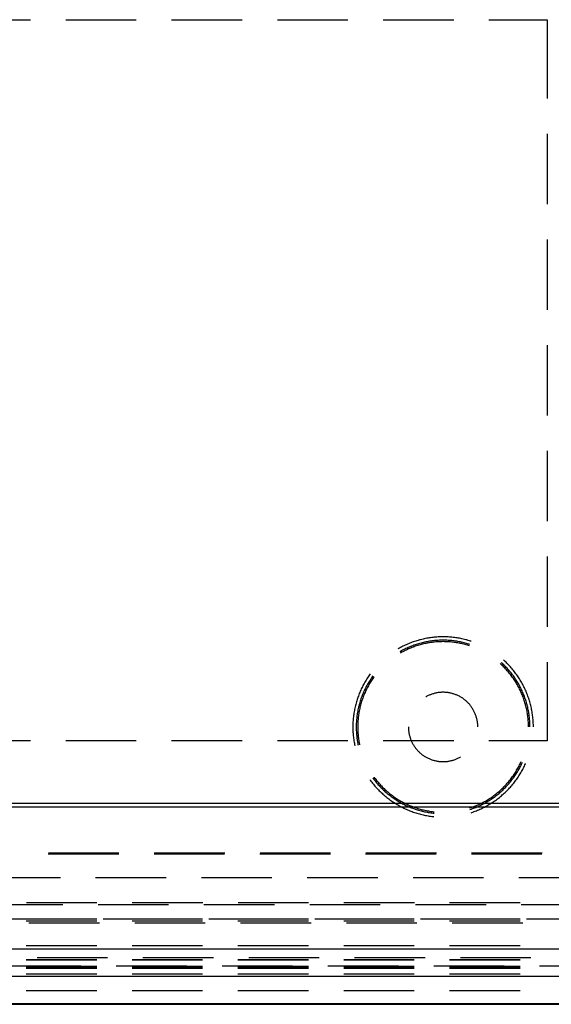
# Model space of a CAD drawing. Units: millimetres. Extents: x 0 to 841, y 0 to 594.
# Drawn here: x 225 to 240, y 389 to 415 of the extents above; entities that cross this region are included whole.
import ezdxf

# ---------------------------------------------------------------- set-up
doc = ezdxf.new("R2010")
doc.units = ezdxf.units.MM
doc.layers.add('SLD-0', color=179, linetype='Continuous')

msp = doc.modelspace()

# ---------------------------------------------------------------- linework, layer by layer
at = {"layer": 'SLD-0'}
for p, q in [((223.544, 415.23), (225.449, 415.23)), ((226.402, 415.23), (228.307, 415.23)), ((229.259, 415.23), (231.164, 415.23)), ((232.117, 415.23), (234.022, 415.23)), ((234.974, 415.23), (236.879, 415.23)), ((237.832, 415.23), (239.407, 415.23)), ((239.407, 415.23), (239.407, 413.1)), ((239.407, 412.148), (239.407, 410.243)), ((239.407, 409.29), (239.407, 407.385)), ((239.407, 406.433), (239.407, 404.528)), ((239.407, 403.575), (239.407, 401.67)), ((239.407, 400.718), (239.407, 398.813)), ((235.567, 398.316), (235.536, 398.301)), ((235.598, 398.33), (235.567, 398.316)), ((235.63, 398.344), (235.598, 398.33)), ((235.661, 398.357), (235.63, 398.344)), ((235.693, 398.37), (235.661, 398.357)), ((235.725, 398.382), (235.693, 398.37)), ((235.757, 398.394), (235.725, 398.382)), ((235.789, 398.406), (235.757, 398.394)), ((235.806, 398.315), (235.774, 398.303)), ((235.821, 398.417), (235.789, 398.406)), ((235.837, 398.326), (235.806, 398.315)), ((235.854, 398.427), (235.821, 398.417)), ((235.869, 398.336), (235.837, 398.326)), ((235.886, 398.438), (235.854, 398.427)), ((235.901, 398.346), (235.869, 398.336)), ((235.919, 398.447), (235.886, 398.438)), ((235.933, 398.356), (235.901, 398.346)), ((235.938, 398.317), (235.907, 398.307)), ((235.952, 398.457), (235.919, 398.447)), ((235.965, 398.365), (235.933, 398.356)), ((235.97, 398.326), (235.938, 398.317)), ((235.985, 398.465), (235.952, 398.457)), ((235.998, 398.374), (235.965, 398.365)), ((236.002, 398.334), (235.97, 398.326)), ((236.018, 398.474), (235.985, 398.465)), ((236.03, 398.382), (235.998, 398.374)), ((236.035, 398.343), (236.002, 398.334)), ((236.052, 398.481), (236.018, 398.474)), ((236.063, 398.39), (236.03, 398.382)), ((236.067, 398.351), (236.035, 398.343)), ((236.085, 398.489), (236.052, 398.481)), ((236.095, 398.397), (236.063, 398.39)), ((236.099, 398.358), (236.067, 398.351)), ((236.118, 398.496), (236.085, 398.489)), ((236.128, 398.404), (236.095, 398.397)), ((236.132, 398.365), (236.099, 398.358)), ((236.152, 398.502), (236.118, 398.496)), ((236.161, 398.411), (236.128, 398.404)), ((236.164, 398.371), (236.132, 398.365)), ((236.186, 398.508), (236.152, 398.502)), ((236.194, 398.417), (236.161, 398.411)), ((236.197, 398.377), (236.164, 398.371)), ((236.219, 398.514), (236.186, 398.508)), ((236.227, 398.422), (236.194, 398.417)), ((236.23, 398.383), (236.197, 398.377)), ((236.253, 398.519), (236.219, 398.514)), ((236.26, 398.427), (236.227, 398.422)), ((236.263, 398.388), (236.23, 398.383)), ((236.287, 398.523), (236.253, 398.519)), ((236.293, 398.432), (236.26, 398.427)), ((236.296, 398.392), (236.263, 398.388)), ((236.321, 398.527), (236.287, 398.523)), ((236.327, 398.436), (236.293, 398.432)), ((236.329, 398.396), (236.296, 398.392)), ((236.355, 398.531), (236.321, 398.527)), ((236.36, 398.439), (236.327, 398.436)), ((236.362, 398.4), (236.329, 398.396)), ((236.389, 398.534), (236.355, 398.531)), ((236.393, 398.442), (236.36, 398.439)), ((236.395, 398.403), (236.362, 398.4)), ((236.423, 398.537), (236.389, 398.534)), ((236.427, 398.445), (236.393, 398.442)), ((236.428, 398.406), (236.395, 398.403)), ((236.457, 398.539), (236.423, 398.537)), ((236.46, 398.447), (236.427, 398.445)), ((236.461, 398.408), (236.428, 398.406)), ((236.491, 398.54), (236.457, 398.539)), ((236.494, 398.449), (236.46, 398.447)), ((236.494, 398.409), (236.461, 398.408)), ((236.526, 398.542), (236.491, 398.54)), ((236.527, 398.45), (236.494, 398.449)), ((236.528, 398.411), (236.494, 398.409)), ((236.56, 398.542), (236.526, 398.542)), ((236.561, 398.451), (236.527, 398.45)), ((236.561, 398.411), (236.528, 398.411)), ((236.594, 398.543), (236.56, 398.542)), ((236.594, 398.451), (236.561, 398.451)), ((236.594, 398.412), (236.561, 398.411)), ((236.628, 398.542), (236.594, 398.543)), ((236.628, 398.451), (236.594, 398.451)), ((236.627, 398.411), (236.594, 398.412)), ((236.66, 398.411), (236.627, 398.411)), ((236.662, 398.542), (236.628, 398.542)), ((236.661, 398.45), (236.628, 398.451)), ((236.694, 398.409), (236.66, 398.411)), ((236.694, 398.449), (236.661, 398.45)), ((236.697, 398.54), (236.662, 398.542)), ((236.728, 398.447), (236.694, 398.449)), ((236.727, 398.408), (236.694, 398.409)), ((236.731, 398.539), (236.697, 398.54)), ((236.76, 398.406), (236.727, 398.408)), ((236.761, 398.445), (236.728, 398.447)), ((236.765, 398.537), (236.731, 398.539)), ((236.793, 398.403), (236.76, 398.406)), ((236.795, 398.442), (236.761, 398.445)), ((236.799, 398.534), (236.765, 398.537)), ((236.826, 398.4), (236.793, 398.403)), ((236.828, 398.439), (236.795, 398.442)), ((236.833, 398.531), (236.799, 398.534)), ((236.859, 398.396), (236.826, 398.4)), ((236.861, 398.436), (236.828, 398.439)), ((236.867, 398.527), (236.833, 398.531)), ((236.892, 398.392), (236.859, 398.396)), ((236.895, 398.432), (236.861, 398.436)), ((236.901, 398.523), (236.867, 398.527)), ((236.925, 398.388), (236.892, 398.392)), ((236.928, 398.427), (236.895, 398.432)), ((236.935, 398.519), (236.901, 398.523)), ((236.958, 398.383), (236.925, 398.388)), ((236.961, 398.422), (236.928, 398.427)), ((236.969, 398.514), (236.935, 398.519)), ((236.991, 398.377), (236.958, 398.383)), ((236.994, 398.417), (236.961, 398.422)), ((237.002, 398.508), (236.969, 398.514)), ((237.024, 398.371), (236.991, 398.377)), ((237.027, 398.411), (236.994, 398.417)), ((237.036, 398.502), (237.002, 398.508)), ((237.056, 398.365), (237.024, 398.371)), ((237.06, 398.404), (237.027, 398.411)), ((237.07, 398.496), (237.036, 398.502)), ((237.089, 398.358), (237.056, 398.365)), ((237.093, 398.397), (237.06, 398.404)), ((237.103, 398.489), (237.07, 398.496)), ((237.121, 398.351), (237.089, 398.358)), ((237.125, 398.39), (237.093, 398.397)), ((237.136, 398.481), (237.103, 398.489)), ((237.153, 398.343), (237.121, 398.351)), ((237.158, 398.382), (237.125, 398.39)), ((237.17, 398.474), (237.136, 398.481)), ((237.186, 398.334), (237.153, 398.343)), ((237.19, 398.374), (237.158, 398.382)), ((237.203, 398.465), (237.17, 398.474)), ((237.218, 398.326), (237.186, 398.334)), ((237.223, 398.365), (237.19, 398.374)), ((237.236, 398.457), (237.203, 398.465)), ((237.25, 398.317), (237.218, 398.326)), ((237.255, 398.356), (237.223, 398.365)), ((237.269, 398.447), (237.236, 398.457)), ((237.281, 398.307), (237.25, 398.317)), ((237.287, 398.346), (237.255, 398.356)), ((237.302, 398.438), (237.269, 398.447)), ((237.319, 398.336), (237.287, 398.346)), ((237.334, 398.427), (237.302, 398.438)), ((237.347, 398.423), (237.334, 398.427)), ((235.385, 398.222), (235.375, 398.216)), ((235.415, 398.238), (235.385, 398.222)), ((235.445, 398.255), (235.415, 398.238)), ((235.44, 398.148), (235.421, 398.137)), ((235.47, 398.164), (235.44, 398.148)), ((235.45, 398.108), (235.441, 398.103)), ((235.475, 398.271), (235.445, 398.255)), ((235.479, 398.124), (235.45, 398.108)), ((235.499, 398.18), (235.47, 398.164)), ((235.506, 398.286), (235.475, 398.271)), ((235.509, 398.14), (235.479, 398.124)), ((235.529, 398.195), (235.499, 398.18)), ((235.536, 398.301), (235.506, 398.286)), ((235.538, 398.156), (235.509, 398.14)), ((235.559, 398.21), (235.529, 398.195)), ((235.568, 398.171), (235.538, 398.156)), ((235.589, 398.225), (235.559, 398.21)), ((235.598, 398.185), (235.568, 398.171)), ((235.62, 398.239), (235.589, 398.225)), ((235.628, 398.199), (235.598, 398.185)), ((235.65, 398.253), (235.62, 398.239)), ((235.658, 398.213), (235.628, 398.199)), ((235.681, 398.266), (235.65, 398.253)), ((235.688, 398.226), (235.658, 398.213)), ((235.712, 398.279), (235.681, 398.266)), ((235.719, 398.239), (235.688, 398.226)), ((235.743, 398.291), (235.712, 398.279)), ((235.75, 398.252), (235.719, 398.239)), ((235.774, 398.303), (235.743, 398.291)), ((235.781, 398.264), (235.75, 398.252)), ((235.812, 398.275), (235.781, 398.264)), ((235.843, 398.286), (235.812, 398.275)), ((235.875, 398.297), (235.843, 398.286)), ((235.907, 398.307), (235.875, 398.297)), ((237.307, 398.299), (237.281, 398.307)), ((238.141, 397.816), (238.137, 397.819)), ((238.165, 397.794), (238.141, 397.816)), ((238.18, 397.833), (238.164, 397.848)), ((238.189, 397.771), (238.165, 397.794)), ((238.205, 397.811), (238.18, 397.833)), ((238.229, 397.787), (238.205, 397.811)), ((238.244, 397.9), (238.225, 397.916)), ((238.253, 397.764), (238.229, 397.787)), ((238.269, 397.876), (238.244, 397.9)), ((238.293, 397.853), (238.269, 397.876)), ((238.318, 397.829), (238.293, 397.853)), ((238.342, 397.804), (238.318, 397.829)), ((238.365, 397.78), (238.342, 397.804)), ((238.389, 397.755), (238.365, 397.78)), ((239.407, 397.86), (239.407, 395.73)), ((234.606, 397.516), (234.586, 397.488)), ((234.622, 397.538), (234.606, 397.516)), ((238.213, 397.748), (238.189, 397.771)), ((238.237, 397.724), (238.213, 397.748)), ((238.26, 397.7), (238.237, 397.724)), ((238.276, 397.74), (238.253, 397.764)), ((238.283, 397.676), (238.26, 397.7)), ((238.299, 397.716), (238.276, 397.74)), ((238.305, 397.652), (238.283, 397.676)), ((238.322, 397.691), (238.299, 397.716)), ((238.327, 397.627), (238.305, 397.652)), ((238.345, 397.666), (238.322, 397.691)), ((238.349, 397.602), (238.327, 397.627)), ((238.367, 397.641), (238.345, 397.666)), ((238.37, 397.576), (238.349, 397.602)), ((238.389, 397.616), (238.367, 397.641)), ((238.391, 397.551), (238.37, 397.576)), ((238.412, 397.729), (238.389, 397.755)), ((238.41, 397.59), (238.389, 397.616)), ((238.412, 397.525), (238.391, 397.551)), ((238.431, 397.564), (238.41, 397.59)), ((238.434, 397.704), (238.412, 397.729)), ((238.432, 397.498), (238.412, 397.525)), ((238.452, 397.538), (238.431, 397.564)), ((238.456, 397.678), (238.434, 397.704)), ((238.472, 397.511), (238.452, 397.538)), ((238.478, 397.651), (238.456, 397.678)), ((238.5, 397.625), (238.478, 397.651)), ((238.521, 397.598), (238.5, 397.625)), ((238.542, 397.571), (238.521, 397.598)), ((238.562, 397.543), (238.542, 397.571)), ((238.582, 397.516), (238.562, 397.543)), ((238.602, 397.488), (238.582, 397.516)), ((234.444, 397.254), (234.428, 397.224)), ((234.461, 397.284), (234.444, 397.254)), ((234.477, 397.314), (234.461, 397.284)), ((234.495, 397.344), (234.477, 397.314)), ((234.512, 397.373), (234.495, 397.344)), ((234.53, 397.402), (234.512, 397.373)), ((234.549, 397.431), (234.53, 397.402)), ((234.551, 397.259), (234.535, 397.229)), ((234.567, 397.459), (234.549, 397.431)), ((234.568, 397.288), (234.551, 397.259)), ((234.586, 397.488), (234.567, 397.459)), ((234.585, 397.316), (234.568, 397.288)), ((234.591, 397.249), (234.575, 397.22)), ((234.603, 397.345), (234.585, 397.316)), ((234.608, 397.278), (234.591, 397.249)), ((234.621, 397.373), (234.603, 397.345)), ((234.625, 397.306), (234.608, 397.278)), ((234.639, 397.401), (234.621, 397.373)), ((234.642, 397.334), (234.625, 397.306)), ((234.658, 397.429), (234.639, 397.401)), ((234.66, 397.362), (234.642, 397.334)), ((234.677, 397.457), (234.658, 397.429)), ((234.678, 397.39), (234.66, 397.362)), ((234.696, 397.484), (234.677, 397.457)), ((234.697, 397.417), (234.678, 397.39)), ((234.716, 397.445), (234.697, 397.417)), ((234.728, 397.461), (234.716, 397.445)), ((238.452, 397.472), (238.432, 397.498)), ((238.472, 397.445), (238.452, 397.472)), ((238.492, 397.484), (238.472, 397.511)), ((238.491, 397.417), (238.472, 397.445)), ((238.51, 397.39), (238.491, 397.417)), ((238.511, 397.457), (238.492, 397.484)), ((238.528, 397.362), (238.51, 397.39)), ((238.53, 397.429), (238.511, 397.457)), ((238.546, 397.334), (238.528, 397.362)), ((238.549, 397.401), (238.53, 397.429)), ((238.563, 397.306), (238.546, 397.334)), ((238.567, 397.373), (238.549, 397.401)), ((238.58, 397.278), (238.563, 397.306)), ((238.585, 397.345), (238.567, 397.373)), ((238.597, 397.249), (238.58, 397.278)), ((238.603, 397.316), (238.585, 397.345)), ((238.613, 397.22), (238.597, 397.249)), ((238.621, 397.459), (238.602, 397.488)), ((238.62, 397.288), (238.603, 397.316)), ((238.637, 397.259), (238.62, 397.288)), ((238.64, 397.431), (238.621, 397.459)), ((238.653, 397.229), (238.637, 397.259)), ((238.658, 397.402), (238.64, 397.431)), ((238.676, 397.373), (238.658, 397.402)), ((238.693, 397.344), (238.676, 397.373)), ((238.711, 397.314), (238.693, 397.344)), ((238.727, 397.284), (238.711, 397.314)), ((238.744, 397.254), (238.727, 397.284)), ((238.76, 397.224), (238.744, 397.254)), ((234.329, 397.006), (234.317, 396.974)), ((234.342, 397.038), (234.329, 397.006)), ((234.355, 397.069), (234.342, 397.038)), ((234.369, 397.101), (234.355, 397.069)), ((234.383, 397.132), (234.369, 397.101)), ((234.398, 397.163), (234.383, 397.132)), ((234.413, 397.193), (234.398, 397.163)), ((234.42, 396.987), (234.408, 396.956)), ((234.428, 397.224), (234.413, 397.193)), ((234.433, 397.018), (234.42, 396.987)), ((234.446, 397.049), (234.433, 397.018)), ((234.46, 397.08), (234.446, 397.049)), ((234.46, 396.98), (234.447, 396.949)), ((234.474, 397.11), (234.46, 397.08)), ((234.473, 397.011), (234.46, 396.98)), ((234.486, 397.041), (234.473, 397.011)), ((234.489, 397.14), (234.474, 397.11)), ((234.5, 397.072), (234.486, 397.041)), ((234.504, 397.17), (234.489, 397.14)), ((234.514, 397.102), (234.5, 397.072)), ((234.519, 397.2), (234.504, 397.17)), ((234.528, 397.131), (234.514, 397.102)), ((234.535, 397.229), (234.519, 397.2)), ((234.543, 397.161), (234.528, 397.131)), ((234.559, 397.191), (234.543, 397.161)), ((234.575, 397.22), (234.559, 397.191)), ((236.272, 396.986), (236.252, 396.978)), ((236.292, 396.993), (236.272, 396.986)), ((236.312, 396.999), (236.292, 396.993)), ((236.333, 397.005), (236.312, 396.999)), ((236.353, 397.011), (236.333, 397.005)), ((236.374, 397.016), (236.353, 397.011)), ((236.394, 397.021), (236.374, 397.016)), ((236.415, 397.025), (236.394, 397.021)), ((236.436, 397.029), (236.415, 397.025)), ((236.457, 397.033), (236.436, 397.029)), ((236.478, 397.035), (236.457, 397.033)), ((236.499, 397.038), (236.478, 397.035)), ((236.52, 397.04), (236.499, 397.038)), ((236.541, 397.041), (236.52, 397.04)), ((236.562, 397.042), (236.541, 397.041)), ((236.583, 397.043), (236.562, 397.042)), ((236.605, 397.043), (236.583, 397.043)), ((236.626, 397.042), (236.605, 397.043)), ((236.647, 397.041), (236.626, 397.042)), ((236.668, 397.04), (236.647, 397.041)), ((236.689, 397.038), (236.668, 397.04)), ((236.71, 397.035), (236.689, 397.038)), ((236.731, 397.033), (236.71, 397.035)), ((236.752, 397.029), (236.731, 397.033)), ((236.773, 397.025), (236.752, 397.029)), ((236.794, 397.021), (236.773, 397.025)), ((236.814, 397.016), (236.794, 397.021)), ((236.835, 397.011), (236.814, 397.016)), ((236.855, 397.005), (236.835, 397.011)), ((236.876, 396.999), (236.855, 397.005)), ((236.896, 396.993), (236.876, 396.999)), ((236.916, 396.986), (236.896, 396.993)), ((236.936, 396.978), (236.916, 396.986)), ((238.629, 397.191), (238.613, 397.22)), ((238.645, 397.161), (238.629, 397.191)), ((238.66, 397.131), (238.645, 397.161)), ((238.669, 397.2), (238.653, 397.229)), ((238.674, 397.102), (238.66, 397.131)), ((238.684, 397.17), (238.669, 397.2)), ((238.688, 397.072), (238.674, 397.102)), ((238.699, 397.14), (238.684, 397.17)), ((238.702, 397.041), (238.688, 397.072)), ((238.714, 397.11), (238.699, 397.14)), ((238.715, 397.011), (238.702, 397.041)), ((238.728, 397.08), (238.714, 397.11)), ((238.728, 396.98), (238.715, 397.011)), ((238.742, 397.049), (238.728, 397.08)), ((238.741, 396.949), (238.728, 396.98)), ((238.755, 397.018), (238.742, 397.049)), ((238.768, 396.987), (238.755, 397.018)), ((238.775, 397.193), (238.76, 397.224)), ((238.78, 396.956), (238.768, 396.987)), ((238.79, 397.163), (238.775, 397.193)), ((238.805, 397.132), (238.79, 397.163)), ((238.819, 397.101), (238.805, 397.132)), ((238.833, 397.069), (238.819, 397.101)), ((238.846, 397.038), (238.833, 397.069)), ((238.859, 397.006), (238.846, 397.038)), ((238.871, 396.974), (238.859, 397.006)), ((234.234, 396.714), (234.225, 396.681)), ((234.243, 396.747), (234.234, 396.714)), ((234.252, 396.78), (234.243, 396.747)), ((234.261, 396.813), (234.252, 396.78)), ((234.272, 396.845), (234.261, 396.813)), ((234.282, 396.878), (234.272, 396.845)), ((234.293, 396.91), (234.282, 396.878)), ((234.305, 396.942), (234.293, 396.91)), ((234.317, 396.974), (234.305, 396.942)), ((234.334, 396.734), (234.325, 396.701)), ((234.343, 396.766), (234.334, 396.734)), ((234.353, 396.798), (234.343, 396.766)), ((234.363, 396.83), (234.353, 396.798)), ((234.374, 396.862), (234.363, 396.83)), ((234.373, 396.729), (234.365, 396.697)), ((234.383, 396.761), (234.373, 396.729)), ((234.385, 396.893), (234.374, 396.862)), ((234.392, 396.793), (234.383, 396.761)), ((234.396, 396.925), (234.385, 396.893)), ((234.402, 396.824), (234.392, 396.793)), ((234.408, 396.956), (234.396, 396.925)), ((234.413, 396.856), (234.402, 396.824)), ((234.424, 396.887), (234.413, 396.856)), ((234.436, 396.918), (234.424, 396.887)), ((234.447, 396.949), (234.436, 396.918)), ((236.138, 396.924), (236.125, 396.917)), ((236.156, 396.934), (236.138, 396.924)), ((236.175, 396.944), (236.156, 396.934)), ((236.194, 396.953), (236.175, 396.944)), ((236.213, 396.962), (236.194, 396.953)), ((236.233, 396.97), (236.213, 396.962)), ((236.252, 396.978), (236.233, 396.97)), ((236.955, 396.97), (236.936, 396.978)), ((236.975, 396.962), (236.955, 396.97)), ((236.994, 396.953), (236.975, 396.962)), ((237.013, 396.944), (236.994, 396.953)), ((237.032, 396.934), (237.013, 396.944)), ((237.05, 396.924), (237.032, 396.934)), ((237.069, 396.913), (237.05, 396.924)), ((237.087, 396.903), (237.069, 396.913)), ((237.105, 396.891), (237.087, 396.903)), ((237.123, 396.879), (237.105, 396.891)), ((237.14, 396.867), (237.123, 396.879)), ((237.157, 396.855), (237.14, 396.867)), ((237.174, 396.842), (237.157, 396.855)), ((237.19, 396.829), (237.174, 396.842)), ((237.206, 396.815), (237.19, 396.829)), ((237.222, 396.801), (237.206, 396.815)), ((237.238, 396.786), (237.222, 396.801)), ((237.253, 396.772), (237.238, 396.786)), ((237.268, 396.757), (237.253, 396.772)), ((237.283, 396.741), (237.268, 396.757)), ((237.297, 396.726), (237.283, 396.741)), ((237.311, 396.71), (237.297, 396.726)), ((238.752, 396.918), (238.741, 396.949)), ((238.764, 396.887), (238.752, 396.918)), ((238.775, 396.856), (238.764, 396.887)), ((238.786, 396.824), (238.775, 396.856)), ((238.792, 396.925), (238.78, 396.956)), ((238.796, 396.793), (238.786, 396.824)), ((238.803, 396.893), (238.792, 396.925)), ((238.805, 396.761), (238.796, 396.793)), ((238.814, 396.862), (238.803, 396.893)), ((238.815, 396.729), (238.805, 396.761)), ((238.825, 396.83), (238.814, 396.862)), ((238.823, 396.697), (238.815, 396.729)), ((238.835, 396.798), (238.825, 396.83)), ((238.845, 396.766), (238.835, 396.798)), ((238.854, 396.734), (238.845, 396.766)), ((238.863, 396.701), (238.854, 396.734)), ((238.883, 396.942), (238.871, 396.974)), ((238.895, 396.91), (238.883, 396.942)), ((238.906, 396.878), (238.895, 396.91)), ((238.916, 396.845), (238.906, 396.878)), ((238.927, 396.813), (238.916, 396.845)), ((238.936, 396.78), (238.927, 396.813)), ((238.945, 396.747), (238.936, 396.78)), ((238.954, 396.714), (238.945, 396.747)), ((238.963, 396.681), (238.954, 396.714)), ((234.185, 396.48), (234.18, 396.446)), ((234.191, 396.513), (234.185, 396.48)), ((234.197, 396.547), (234.191, 396.513)), ((234.203, 396.581), (234.197, 396.547)), ((234.21, 396.614), (234.203, 396.581)), ((234.218, 396.647), (234.21, 396.614)), ((234.225, 396.681), (234.218, 396.647)), ((234.277, 396.472), (234.272, 396.439)), ((234.283, 396.505), (234.277, 396.472)), ((234.288, 396.538), (234.283, 396.505)), ((234.295, 396.571), (234.288, 396.538)), ((234.302, 396.604), (234.295, 396.571)), ((234.309, 396.636), (234.302, 396.604)), ((234.317, 396.669), (234.309, 396.636)), ((234.316, 396.469), (234.311, 396.436)), ((234.322, 396.502), (234.316, 396.469)), ((234.325, 396.701), (234.317, 396.669)), ((234.328, 396.535), (234.322, 396.502)), ((234.334, 396.567), (234.328, 396.535)), ((234.341, 396.6), (234.334, 396.567)), ((234.349, 396.632), (234.341, 396.6)), ((234.356, 396.665), (234.349, 396.632)), ((234.365, 396.697), (234.356, 396.665)), ((237.324, 396.693), (237.311, 396.71)), ((237.337, 396.677), (237.324, 396.693)), ((237.35, 396.66), (237.337, 396.677)), ((237.362, 396.642), (237.35, 396.66)), ((237.374, 396.625), (237.362, 396.642)), ((237.386, 396.607), (237.374, 396.625)), ((237.397, 396.589), (237.386, 396.607)), ((237.408, 396.571), (237.397, 396.589)), ((237.418, 396.552), (237.408, 396.571)), ((237.428, 396.534), (237.418, 396.552)), ((237.437, 396.515), (237.428, 396.534)), ((237.446, 396.495), (237.437, 396.515)), ((237.455, 396.476), (237.446, 396.495)), ((237.463, 396.457), (237.455, 396.476)), ((237.471, 396.437), (237.463, 396.457)), ((238.832, 396.665), (238.823, 396.697)), ((238.84, 396.632), (238.832, 396.665)), ((238.847, 396.6), (238.84, 396.632)), ((238.854, 396.567), (238.847, 396.6)), ((238.86, 396.535), (238.854, 396.567)), ((238.866, 396.502), (238.86, 396.535)), ((238.871, 396.669), (238.863, 396.701)), ((238.872, 396.469), (238.866, 396.502)), ((238.879, 396.636), (238.871, 396.669)), ((238.877, 396.436), (238.872, 396.469)), ((238.886, 396.604), (238.879, 396.636)), ((238.893, 396.571), (238.886, 396.604)), ((238.9, 396.538), (238.893, 396.571)), ((238.906, 396.505), (238.9, 396.538)), ((238.911, 396.472), (238.906, 396.505)), ((238.916, 396.439), (238.911, 396.472)), ((238.97, 396.647), (238.963, 396.681)), ((238.978, 396.614), (238.97, 396.647)), ((238.985, 396.581), (238.978, 396.614)), ((238.991, 396.547), (238.985, 396.581)), ((238.997, 396.513), (238.991, 396.547)), ((239.003, 396.48), (238.997, 396.513)), ((239.008, 396.446), (239.003, 396.48)), ((234.159, 396.208), (234.157, 396.173)), ((234.16, 396.242), (234.159, 396.208)), ((234.163, 396.276), (234.16, 396.242)), ((234.165, 396.31), (234.163, 396.276)), ((234.168, 396.344), (234.165, 396.31)), ((234.172, 396.378), (234.168, 396.344)), ((234.176, 396.412), (234.172, 396.378)), ((234.18, 396.446), (234.176, 396.412)), ((234.25, 396.206), (234.249, 396.172)), ((234.252, 396.239), (234.25, 396.206)), ((234.254, 396.272), (234.252, 396.239)), ((234.257, 396.306), (234.254, 396.272)), ((234.26, 396.339), (234.257, 396.306)), ((234.263, 396.373), (234.26, 396.339)), ((234.267, 396.406), (234.263, 396.373)), ((234.272, 396.439), (234.267, 396.406)), ((234.29, 396.205), (234.288, 396.172)), ((234.291, 396.238), (234.29, 396.205)), ((234.293, 396.271), (234.291, 396.238)), ((234.296, 396.304), (234.293, 396.271)), ((234.299, 396.337), (234.296, 396.304)), ((234.303, 396.37), (234.299, 396.337)), ((234.307, 396.403), (234.303, 396.37)), ((234.311, 396.436), (234.307, 396.403)), ((237.478, 396.417), (237.471, 396.437)), ((237.485, 396.397), (237.478, 396.417)), ((237.491, 396.377), (237.485, 396.397)), ((237.497, 396.356), (237.491, 396.377)), ((237.503, 396.336), (237.497, 396.356)), ((237.508, 396.315), (237.503, 396.336)), ((237.512, 396.294), (237.508, 396.315)), ((237.516, 396.274), (237.512, 396.294)), ((237.52, 396.253), (237.516, 396.274)), ((237.523, 396.232), (237.52, 396.253)), ((237.526, 396.211), (237.523, 396.232)), ((237.528, 396.19), (237.526, 396.211)), ((237.529, 396.169), (237.528, 396.19)), ((238.881, 396.403), (238.877, 396.436)), ((238.885, 396.37), (238.881, 396.403)), ((238.889, 396.337), (238.885, 396.37)), ((238.892, 396.304), (238.889, 396.337)), ((238.895, 396.271), (238.892, 396.304)), ((238.897, 396.238), (238.895, 396.271)), ((238.898, 396.205), (238.897, 396.238)), ((238.9, 396.172), (238.898, 396.205)), ((238.921, 396.406), (238.916, 396.439)), ((238.925, 396.373), (238.921, 396.406)), ((238.928, 396.339), (238.925, 396.373)), ((238.931, 396.306), (238.928, 396.339)), ((238.934, 396.272), (238.931, 396.306)), ((238.936, 396.239), (238.934, 396.272)), ((238.938, 396.206), (238.936, 396.239)), ((238.939, 396.172), (238.938, 396.206)), ((239.012, 396.412), (239.008, 396.446)), ((239.016, 396.378), (239.012, 396.412)), ((239.02, 396.344), (239.016, 396.378)), ((239.023, 396.31), (239.02, 396.344)), ((239.026, 396.276), (239.023, 396.31)), ((239.028, 396.242), (239.026, 396.276)), ((239.029, 396.208), (239.028, 396.242)), ((239.031, 396.173), (239.029, 396.208)), ((234.157, 396.173), (234.157, 396.139)), ((234.157, 396.139), (234.157, 396.105)), ((234.157, 396.105), (234.157, 396.071)), ((234.157, 396.071), (234.157, 396.037)), ((234.157, 396.037), (234.159, 396.003)), ((234.159, 396.003), (234.16, 395.968)), ((234.16, 395.968), (234.163, 395.934)), ((234.163, 395.934), (234.165, 395.9)), ((234.249, 396.172), (234.248, 396.139)), ((234.248, 396.139), (234.248, 396.105)), ((234.248, 396.105), (234.248, 396.072)), ((234.248, 396.072), (234.249, 396.038)), ((234.249, 396.038), (234.25, 396.005)), ((234.25, 396.005), (234.252, 395.971)), ((234.252, 395.971), (234.254, 395.938)), ((234.254, 395.938), (234.257, 395.904)), ((234.288, 396.138), (234.287, 396.105)), ((234.287, 396.105), (234.288, 396.072)), ((234.288, 396.172), (234.288, 396.138)), ((234.288, 396.072), (234.288, 396.039)), ((234.288, 396.039), (234.29, 396.005)), ((234.29, 396.005), (234.291, 395.972)), ((234.291, 395.972), (234.293, 395.939)), ((234.293, 395.939), (234.296, 395.906)), ((235.657, 396.105), (235.657, 396.084)), ((235.657, 396.084), (235.657, 396.063)), ((235.657, 396.063), (235.659, 396.042)), ((235.659, 396.042), (235.66, 396.02)), ((235.66, 396.02), (235.662, 395.999)), ((235.662, 395.999), (235.665, 395.978)), ((235.665, 395.978), (235.668, 395.957)), ((235.668, 395.957), (235.672, 395.937)), ((235.672, 395.937), (235.676, 395.916)), ((235.676, 395.916), (235.68, 395.895)), ((237.531, 396.147), (237.529, 396.169)), ((237.531, 396.126), (237.531, 396.147)), ((237.532, 396.105), (237.531, 396.126)), ((238.9, 396.138), (238.9, 396.172)), ((238.901, 396.105), (238.9, 396.138)), ((238.94, 396.139), (238.939, 396.172)), ((238.94, 396.105), (238.94, 396.139)), ((239.031, 396.139), (239.031, 396.173)), ((239.032, 396.105), (239.031, 396.139)), ((225.449, 395.73), (223.544, 395.73)), ((228.307, 395.73), (226.402, 395.73)), ((231.164, 395.73), (229.259, 395.73)), ((234.022, 395.73), (232.117, 395.73)), ((234.165, 395.9), (234.168, 395.866)), ((234.168, 395.866), (234.172, 395.832)), ((234.172, 395.832), (234.176, 395.798)), ((234.176, 395.798), (234.18, 395.764)), ((234.18, 395.764), (234.185, 395.731)), ((234.185, 395.731), (234.191, 395.697)), ((234.191, 395.697), (234.197, 395.663)), ((234.197, 395.663), (234.203, 395.63)), ((234.257, 395.904), (234.26, 395.871)), ((234.26, 395.871), (234.263, 395.838)), ((234.263, 395.838), (234.267, 395.804)), ((234.267, 395.804), (234.272, 395.771)), ((234.272, 395.771), (234.277, 395.738)), ((234.277, 395.738), (234.283, 395.705)), ((234.283, 395.705), (234.288, 395.672)), ((234.288, 395.672), (234.295, 395.639)), ((234.296, 395.906), (234.299, 395.873)), ((234.299, 395.873), (234.303, 395.84)), ((234.303, 395.84), (234.307, 395.807)), ((234.307, 395.807), (234.311, 395.774)), ((234.311, 395.774), (234.316, 395.741)), ((234.316, 395.741), (234.322, 395.708)), ((234.322, 395.708), (234.328, 395.676)), ((234.328, 395.676), (234.334, 395.643)), ((236.879, 395.73), (234.974, 395.73)), ((235.68, 395.895), (235.685, 395.874)), ((235.685, 395.874), (235.691, 395.854)), ((235.691, 395.854), (235.697, 395.834)), ((235.697, 395.834), (235.703, 395.813)), ((235.703, 395.813), (235.71, 395.793)), ((235.71, 395.793), (235.717, 395.773)), ((235.717, 395.773), (235.725, 395.754)), ((235.725, 395.754), (235.733, 395.734)), ((235.733, 395.734), (235.742, 395.715)), ((235.742, 395.715), (235.751, 395.696)), ((235.751, 395.696), (235.76, 395.677)), ((235.76, 395.677), (235.77, 395.658)), ((235.77, 395.658), (235.78, 395.639)), ((239.407, 395.73), (237.832, 395.73)), ((234.203, 395.63), (234.21, 395.598)), ((234.295, 395.639), (234.299, 395.617)), ((234.334, 395.643), (234.338, 395.626)), ((235.78, 395.639), (235.791, 395.621)), ((235.791, 395.621), (235.802, 395.603)), ((235.802, 395.603), (235.814, 395.585)), ((235.814, 395.585), (235.826, 395.568)), ((235.826, 395.568), (235.838, 395.551)), ((235.838, 395.551), (235.851, 395.534)), ((235.851, 395.534), (235.864, 395.517)), ((235.864, 395.517), (235.877, 395.501)), ((235.877, 395.501), (235.891, 395.485)), ((235.891, 395.485), (235.905, 395.469)), ((235.905, 395.469), (235.92, 395.454)), ((235.92, 395.454), (235.935, 395.438)), ((235.935, 395.438), (235.95, 395.424)), ((235.95, 395.424), (235.966, 395.409)), ((235.966, 395.409), (235.982, 395.395)), ((235.982, 395.395), (235.998, 395.382)), ((235.998, 395.382), (236.014, 395.368)), ((236.014, 395.368), (236.031, 395.355)), ((236.031, 395.355), (236.048, 395.343)), ((236.048, 395.343), (236.065, 395.331)), ((236.065, 395.331), (236.083, 395.319)), ((236.083, 395.319), (236.101, 395.308)), ((236.101, 395.308), (236.119, 395.297)), ((236.119, 395.297), (236.138, 395.286)), ((236.138, 395.286), (236.156, 395.276)), ((236.156, 395.276), (236.175, 395.266)), ((236.175, 395.266), (236.194, 395.257)), ((236.194, 395.257), (236.213, 395.248)), ((236.213, 395.248), (236.233, 395.24)), ((236.233, 395.24), (236.252, 395.232)), ((236.252, 395.232), (236.272, 395.225)), ((236.272, 395.225), (236.292, 395.217)), ((236.292, 395.217), (236.312, 395.211)), ((236.312, 395.211), (236.333, 395.205)), ((236.333, 395.205), (236.353, 395.199)), ((236.353, 395.199), (236.374, 395.194)), ((236.374, 395.194), (236.394, 395.189)), ((236.394, 395.189), (236.415, 395.185)), ((236.415, 395.185), (236.436, 395.181)), ((236.436, 395.181), (236.457, 395.178)), ((236.457, 395.178), (236.478, 395.175)), ((236.478, 395.175), (236.499, 395.172)), ((236.499, 395.172), (236.52, 395.171)), ((236.52, 395.171), (236.541, 395.169)), ((236.541, 395.169), (236.562, 395.168)), ((236.562, 395.168), (236.583, 395.168)), ((236.583, 395.168), (236.605, 395.168)), ((236.605, 395.168), (236.626, 395.168)), ((236.626, 395.168), (236.647, 395.169)), ((236.647, 395.169), (236.668, 395.171)), ((236.668, 395.171), (236.689, 395.172)), ((236.689, 395.172), (236.71, 395.175)), ((236.71, 395.175), (236.731, 395.178)), ((236.731, 395.178), (236.752, 395.181)), ((236.752, 395.181), (236.773, 395.185)), ((236.773, 395.185), (236.794, 395.189)), ((236.794, 395.189), (236.814, 395.194)), ((236.814, 395.194), (236.835, 395.199)), ((236.835, 395.199), (236.855, 395.205)), ((236.855, 395.205), (236.876, 395.211)), ((236.876, 395.211), (236.896, 395.217)), ((236.896, 395.217), (236.916, 395.225)), ((236.916, 395.225), (236.936, 395.232)), ((236.936, 395.232), (236.955, 395.24)), ((236.955, 395.24), (236.975, 395.248)), ((236.975, 395.248), (236.994, 395.257)), ((236.994, 395.257), (237.013, 395.266)), ((237.013, 395.266), (237.032, 395.276)), ((237.032, 395.276), (237.05, 395.286)), ((237.05, 395.286), (237.063, 395.293)), ((238.674, 395.109), (238.688, 395.139)), ((238.688, 395.139), (238.701, 395.167)), ((238.714, 395.1), (238.728, 395.131)), ((238.728, 395.131), (238.737, 395.151)), ((238.528, 394.848), (238.546, 394.876)), ((238.546, 394.876), (238.563, 394.904)), ((238.563, 394.904), (238.58, 394.933)), ((238.567, 394.837), (238.585, 394.865)), ((238.58, 394.933), (238.597, 394.961)), ((238.585, 394.865), (238.603, 394.894)), ((238.597, 394.961), (238.613, 394.99)), ((238.603, 394.894), (238.62, 394.923)), ((238.613, 394.99), (238.629, 395.02)), ((238.62, 394.923), (238.637, 394.952)), ((238.629, 395.02), (238.645, 395.049)), ((238.637, 394.952), (238.653, 394.981)), ((238.645, 395.049), (238.66, 395.079)), ((238.653, 394.981), (238.669, 395.01)), ((238.66, 395.079), (238.674, 395.109)), ((238.669, 395.01), (238.684, 395.04)), ((238.676, 394.837), (238.693, 394.867)), ((238.684, 395.04), (238.699, 395.07)), ((238.693, 394.867), (238.711, 394.896)), ((238.699, 395.07), (238.714, 395.1)), ((238.711, 394.896), (238.727, 394.926)), ((238.727, 394.926), (238.744, 394.956)), ((238.744, 394.956), (238.76, 394.986)), ((238.76, 394.986), (238.775, 395.017)), ((238.775, 395.017), (238.79, 395.048)), ((238.79, 395.048), (238.805, 395.078)), ((238.805, 395.078), (238.819, 395.11)), ((238.819, 395.11), (238.821, 395.114)), ((234.622, 394.672), (234.626, 394.667)), ((234.626, 394.667), (234.646, 394.639)), ((234.646, 394.639), (234.667, 394.612)), ((234.667, 394.612), (234.688, 394.585)), ((234.688, 394.585), (234.71, 394.559)), ((234.696, 394.726), (234.716, 394.699)), ((234.716, 394.699), (234.736, 394.673)), ((234.728, 394.749), (234.736, 394.739)), ((234.736, 394.739), (234.756, 394.712)), ((234.736, 394.673), (234.757, 394.646)), ((234.756, 394.712), (234.776, 394.686)), ((234.757, 394.646), (234.778, 394.62)), ((234.776, 394.686), (234.797, 394.66)), ((234.778, 394.62), (234.799, 394.594)), ((234.797, 394.66), (234.818, 394.634)), ((234.799, 394.594), (234.821, 394.569)), ((234.818, 394.634), (234.839, 394.608)), ((234.839, 394.608), (234.861, 394.583)), ((234.861, 394.583), (234.883, 394.558)), ((238.305, 394.558), (238.327, 394.583)), ((238.327, 394.583), (238.349, 394.608)), ((238.349, 394.608), (238.37, 394.634)), ((238.367, 394.569), (238.389, 394.594)), ((238.37, 394.634), (238.391, 394.66)), ((238.389, 394.594), (238.41, 394.62)), ((238.391, 394.66), (238.412, 394.686)), ((238.41, 394.62), (238.431, 394.646)), ((238.412, 394.686), (238.432, 394.712)), ((238.431, 394.646), (238.452, 394.673)), ((238.432, 394.712), (238.452, 394.739)), ((238.452, 394.739), (238.472, 394.766)), ((238.452, 394.673), (238.472, 394.699)), ((238.472, 394.766), (238.491, 394.793)), ((238.472, 394.699), (238.492, 394.726)), ((238.478, 394.559), (238.5, 394.585)), ((238.491, 394.793), (238.51, 394.82)), ((238.492, 394.726), (238.511, 394.753)), ((238.5, 394.585), (238.521, 394.612)), ((238.51, 394.82), (238.528, 394.848)), ((238.511, 394.753), (238.53, 394.781)), ((238.521, 394.612), (238.542, 394.639)), ((238.53, 394.781), (238.549, 394.809)), ((238.542, 394.639), (238.562, 394.667)), ((238.549, 394.809), (238.567, 394.837)), ((238.562, 394.667), (238.582, 394.695)), ((238.582, 394.695), (238.602, 394.723)), ((238.602, 394.723), (238.621, 394.751)), ((238.621, 394.751), (238.64, 394.779)), ((238.64, 394.779), (238.658, 394.808)), ((238.658, 394.808), (238.676, 394.837)), ((234.71, 394.559), (234.732, 394.532)), ((234.732, 394.532), (234.754, 394.507)), ((234.754, 394.507), (234.777, 394.481)), ((234.777, 394.481), (234.799, 394.456)), ((234.799, 394.456), (234.823, 394.431)), ((234.821, 394.569), (234.843, 394.544)), ((234.823, 394.431), (234.846, 394.406)), ((234.843, 394.544), (234.866, 394.519)), ((234.846, 394.406), (234.87, 394.382)), ((234.866, 394.519), (234.889, 394.494)), ((234.87, 394.382), (234.895, 394.358)), ((234.883, 394.558), (234.905, 394.534)), ((234.889, 394.494), (234.912, 394.47)), ((234.895, 394.358), (234.919, 394.334)), ((234.905, 394.534), (234.928, 394.51)), ((234.912, 394.47), (234.935, 394.446)), ((234.919, 394.334), (234.944, 394.311)), ((234.928, 394.51), (234.951, 394.486)), ((234.935, 394.446), (234.959, 394.423)), ((234.951, 394.486), (234.975, 394.462)), ((234.959, 394.423), (234.983, 394.4)), ((234.975, 394.462), (234.999, 394.439)), ((234.983, 394.4), (235.008, 394.377)), ((234.999, 394.439), (235.023, 394.416)), ((235.008, 394.377), (235.033, 394.354)), ((235.023, 394.416), (235.047, 394.394)), ((235.033, 394.354), (235.058, 394.332)), ((235.047, 394.394), (235.072, 394.372)), ((235.058, 394.332), (235.083, 394.31)), ((235.072, 394.372), (235.097, 394.35)), ((235.097, 394.35), (235.123, 394.329)), ((235.123, 394.329), (235.148, 394.308)), ((238.04, 394.308), (238.065, 394.329)), ((238.065, 394.329), (238.091, 394.35)), ((238.091, 394.35), (238.116, 394.372)), ((238.105, 394.31), (238.13, 394.332)), ((238.116, 394.372), (238.141, 394.394)), ((238.13, 394.332), (238.155, 394.354)), ((238.141, 394.394), (238.165, 394.416)), ((238.155, 394.354), (238.18, 394.377)), ((238.165, 394.416), (238.189, 394.439)), ((238.18, 394.377), (238.205, 394.4)), ((238.189, 394.439), (238.213, 394.462)), ((238.205, 394.4), (238.229, 394.423)), ((238.213, 394.462), (238.237, 394.486)), ((238.229, 394.423), (238.253, 394.446)), ((238.237, 394.486), (238.26, 394.51)), ((238.244, 394.311), (238.269, 394.334)), ((238.253, 394.446), (238.276, 394.47)), ((238.26, 394.51), (238.283, 394.534)), ((238.269, 394.334), (238.293, 394.358)), ((238.276, 394.47), (238.299, 394.494)), ((238.283, 394.534), (238.305, 394.558)), ((238.293, 394.358), (238.318, 394.382)), ((238.299, 394.494), (238.322, 394.519)), ((238.318, 394.382), (238.342, 394.406)), ((238.322, 394.519), (238.345, 394.544)), ((238.342, 394.406), (238.365, 394.431)), ((238.345, 394.544), (238.367, 394.569)), ((238.365, 394.431), (238.389, 394.456)), ((238.389, 394.456), (238.412, 394.481)), ((238.412, 394.481), (238.434, 394.507)), ((238.434, 394.507), (238.456, 394.532)), ((238.456, 394.532), (238.478, 394.559)), ((234.944, 394.311), (234.97, 394.288)), ((234.97, 394.288), (234.995, 394.265)), ((234.995, 394.265), (235.021, 394.243)), ((235.021, 394.243), (235.048, 394.221)), ((235.048, 394.221), (235.074, 394.199)), ((235.074, 394.199), (235.101, 394.178)), ((235.083, 394.31), (235.109, 394.289)), ((235.101, 394.178), (235.128, 394.158)), ((235.109, 394.289), (235.135, 394.268)), ((235.128, 394.158), (235.156, 394.137)), ((235.135, 394.268), (235.162, 394.247)), ((235.148, 394.308), (235.175, 394.287)), ((235.156, 394.137), (235.184, 394.117)), ((235.162, 394.247), (235.188, 394.227)), ((235.175, 394.287), (235.201, 394.267)), ((235.184, 394.117), (235.212, 394.098)), ((235.188, 394.227), (235.215, 394.207)), ((235.201, 394.267), (235.228, 394.247)), ((235.212, 394.098), (235.24, 394.078)), ((235.215, 394.207), (235.242, 394.188)), ((235.228, 394.247), (235.254, 394.227)), ((235.24, 394.078), (235.268, 394.06)), ((235.242, 394.188), (235.27, 394.169)), ((235.254, 394.227), (235.282, 394.208)), ((235.268, 394.06), (235.297, 394.041)), ((235.27, 394.169), (235.298, 394.15)), ((235.282, 394.208), (235.309, 394.19)), ((235.298, 394.15), (235.326, 394.132)), ((235.309, 394.19), (235.337, 394.171)), ((235.326, 394.132), (235.354, 394.114)), ((235.337, 394.171), (235.365, 394.153)), ((235.354, 394.114), (235.383, 394.096)), ((235.365, 394.153), (235.393, 394.136)), ((235.383, 394.096), (235.411, 394.079)), ((235.393, 394.136), (235.422, 394.119)), ((235.411, 394.079), (235.44, 394.062)), ((235.422, 394.119), (235.45, 394.102)), ((235.44, 394.062), (235.47, 394.046)), ((235.45, 394.102), (235.479, 394.086)), ((235.479, 394.086), (235.509, 394.07)), ((235.509, 394.07), (235.538, 394.054)), ((235.538, 394.054), (235.568, 394.039)), ((237.62, 394.039), (237.65, 394.054)), ((237.65, 394.054), (237.679, 394.07)), ((237.679, 394.07), (237.709, 394.086)), ((237.709, 394.086), (237.738, 394.102)), ((237.718, 394.046), (237.748, 394.062)), ((237.738, 394.102), (237.766, 394.119)), ((237.748, 394.062), (237.777, 394.079)), ((237.766, 394.119), (237.795, 394.136)), ((237.777, 394.079), (237.805, 394.096)), ((237.795, 394.136), (237.823, 394.153)), ((237.805, 394.096), (237.834, 394.114)), ((237.823, 394.153), (237.851, 394.171)), ((237.834, 394.114), (237.862, 394.132)), ((237.851, 394.171), (237.879, 394.19)), ((237.862, 394.132), (237.89, 394.15)), ((237.879, 394.19), (237.906, 394.208)), ((237.89, 394.15), (237.918, 394.169)), ((237.891, 394.041), (237.92, 394.06)), ((237.906, 394.208), (237.934, 394.227)), ((237.918, 394.169), (237.946, 394.188)), ((237.92, 394.06), (237.948, 394.078)), ((237.934, 394.227), (237.961, 394.247)), ((237.946, 394.188), (237.973, 394.207)), ((237.948, 394.078), (237.977, 394.098)), ((237.961, 394.247), (237.987, 394.267)), ((237.973, 394.207), (238, 394.227)), ((237.977, 394.098), (238.005, 394.117)), ((237.987, 394.267), (238.013, 394.287)), ((238, 394.227), (238.027, 394.247)), ((238.005, 394.117), (238.032, 394.137)), ((238.013, 394.287), (238.04, 394.308)), ((238.027, 394.247), (238.053, 394.268)), ((238.032, 394.137), (238.06, 394.158)), ((238.053, 394.268), (238.079, 394.289)), ((238.06, 394.158), (238.087, 394.178)), ((238.079, 394.289), (238.105, 394.31)), ((238.087, 394.178), (238.114, 394.199)), ((238.114, 394.199), (238.14, 394.221)), ((238.14, 394.221), (238.167, 394.243)), ((238.167, 394.243), (238.193, 394.265)), ((238.193, 394.265), (238.218, 394.288)), ((238.218, 394.288), (238.244, 394.311)), ((90.194, 394.043), (242.369, 394.043)), ((90.194, 393.944), (242.369, 393.944)), ((235.297, 394.041), (235.326, 394.023)), ((235.326, 394.023), (235.356, 394.006)), ((235.356, 394.006), (235.385, 393.988)), ((235.385, 393.988), (235.415, 393.972)), ((235.415, 393.972), (235.445, 393.955)), ((235.445, 393.955), (235.475, 393.94)), ((235.47, 394.046), (235.499, 394.03)), ((235.475, 393.94), (235.506, 393.924)), ((235.499, 394.03), (235.529, 394.015)), ((235.506, 393.924), (235.536, 393.909)), ((235.529, 394.015), (235.559, 394)), ((235.536, 393.909), (235.567, 393.894)), ((235.559, 394), (235.589, 393.985)), ((235.567, 393.894), (235.598, 393.88)), ((235.568, 394.039), (235.598, 394.025)), ((235.589, 393.985), (235.62, 393.971)), ((235.598, 394.025), (235.628, 394.011)), ((235.598, 393.88), (235.63, 393.866)), ((235.62, 393.971), (235.65, 393.958)), ((235.628, 394.011), (235.658, 393.997)), ((235.63, 393.866), (235.661, 393.853)), ((235.65, 393.958), (235.681, 393.944)), ((235.658, 393.997), (235.688, 393.984)), ((235.661, 393.853), (235.693, 393.84)), ((235.681, 393.944), (235.712, 393.931)), ((235.688, 393.984), (235.719, 393.971)), ((235.693, 393.84), (235.725, 393.828)), ((235.712, 393.931), (235.743, 393.919)), ((235.719, 393.971), (235.75, 393.959)), ((235.725, 393.828), (235.757, 393.816)), ((235.743, 393.919), (235.774, 393.907)), ((235.75, 393.959), (235.781, 393.947)), ((235.757, 393.816), (235.789, 393.804)), ((235.774, 393.907), (235.806, 393.896)), ((235.781, 393.947), (235.812, 393.935)), ((235.789, 393.804), (235.821, 393.793)), ((235.806, 393.896), (235.837, 393.885)), ((235.812, 393.935), (235.843, 393.924)), ((235.821, 393.793), (235.854, 393.783)), ((235.837, 393.885), (235.869, 393.874)), ((235.843, 393.924), (235.875, 393.914)), ((235.869, 393.874), (235.901, 393.864)), ((235.875, 393.914), (235.907, 393.903)), ((235.901, 393.864), (235.933, 393.854)), ((235.907, 393.903), (235.938, 393.894)), ((235.933, 393.854), (235.965, 393.845)), ((235.938, 393.894), (235.97, 393.884)), ((235.965, 393.845), (235.998, 393.836)), ((235.97, 393.884), (236.002, 393.876)), ((235.998, 393.836), (236.03, 393.828)), ((236.002, 393.876), (236.035, 393.867)), ((236.03, 393.828), (236.063, 393.82)), ((236.035, 393.867), (236.067, 393.86)), ((236.063, 393.82), (236.095, 393.813)), ((236.067, 393.86), (236.099, 393.852)), ((236.095, 393.813), (236.128, 393.806)), ((236.099, 393.852), (236.132, 393.845)), ((236.128, 393.806), (236.161, 393.8)), ((236.132, 393.845), (236.164, 393.839)), ((236.161, 393.8), (236.194, 393.794)), ((236.164, 393.839), (236.197, 393.833)), ((236.194, 393.794), (236.227, 393.788)), ((236.197, 393.833), (236.23, 393.827)), ((236.227, 393.788), (236.26, 393.783)), ((236.23, 393.827), (236.263, 393.822)), ((236.263, 393.822), (236.296, 393.818)), ((236.296, 393.818), (236.329, 393.814)), ((236.329, 393.814), (236.353, 393.811)), ((237.307, 393.911), (237.313, 393.914)), ((237.313, 393.914), (237.345, 393.924)), ((237.319, 393.874), (237.351, 393.885)), ((237.345, 393.924), (237.376, 393.935)), ((237.347, 393.787), (237.367, 393.793)), ((237.351, 393.885), (237.382, 393.896)), ((237.367, 393.793), (237.399, 393.804)), ((237.376, 393.935), (237.407, 393.947)), ((237.382, 393.896), (237.414, 393.907)), ((237.399, 393.804), (237.431, 393.816)), ((237.407, 393.947), (237.438, 393.959)), ((237.414, 393.907), (237.445, 393.919)), ((237.431, 393.816), (237.463, 393.828)), ((237.438, 393.959), (237.469, 393.971)), ((237.445, 393.919), (237.476, 393.931)), ((237.463, 393.828), (237.495, 393.84)), ((237.469, 393.971), (237.5, 393.984)), ((237.476, 393.931), (237.507, 393.944)), ((237.495, 393.84), (237.527, 393.853)), ((237.5, 393.984), (237.53, 393.997)), ((237.507, 393.944), (237.538, 393.958)), ((237.527, 393.853), (237.558, 393.866)), ((237.53, 393.997), (237.56, 394.011)), ((237.538, 393.958), (237.569, 393.971)), ((237.558, 393.866), (237.59, 393.88)), ((237.56, 394.011), (237.591, 394.025)), ((237.569, 393.971), (237.599, 393.985)), ((237.59, 393.88), (237.621, 393.894)), ((237.591, 394.025), (237.62, 394.039)), ((237.599, 393.985), (237.629, 394)), ((237.621, 393.894), (237.652, 393.909)), ((237.629, 394), (237.659, 394.015)), ((237.652, 393.909), (237.682, 393.924)), ((237.659, 394.015), (237.689, 394.03)), ((237.682, 393.924), (237.713, 393.94)), ((237.689, 394.03), (237.718, 394.046)), ((237.713, 393.94), (237.743, 393.955)), ((237.743, 393.955), (237.773, 393.972)), ((237.773, 393.972), (237.803, 393.988)), ((237.803, 393.988), (237.832, 394.006)), ((237.832, 394.006), (237.862, 394.023)), ((237.862, 394.023), (237.891, 394.041)), ((235.854, 393.783), (235.886, 393.773)), ((235.886, 393.773), (235.919, 393.763)), ((235.919, 393.763), (235.952, 393.754)), ((235.952, 393.754), (235.985, 393.745)), ((235.985, 393.745), (236.018, 393.737)), ((236.018, 393.737), (236.052, 393.729)), ((236.052, 393.729), (236.085, 393.721)), ((236.085, 393.721), (236.118, 393.714)), ((236.118, 393.714), (236.152, 393.708)), ((236.152, 393.708), (236.186, 393.702)), ((236.186, 393.702), (236.219, 393.697)), ((236.219, 393.697), (236.253, 393.692)), ((236.253, 393.692), (236.287, 393.687)), ((236.26, 393.783), (236.293, 393.779)), ((236.287, 393.687), (236.321, 393.683)), ((236.293, 393.779), (236.327, 393.775)), ((236.321, 393.683), (236.339, 393.681)), ((236.327, 393.775), (236.349, 393.772)), ((225.929, 392.672), (227.834, 392.672)), ((225.934, 392.699), (227.839, 392.699)), ((228.786, 392.672), (230.691, 392.672)), ((228.791, 392.699), (230.696, 392.699)), ((231.644, 392.672), (233.549, 392.672)), ((231.649, 392.699), (233.554, 392.699)), ((234.501, 392.672), (236.406, 392.672)), ((234.506, 392.699), (236.411, 392.699)), ((237.359, 392.672), (239.264, 392.672)), ((237.364, 392.699), (239.269, 392.699)), ((224.351, 392.036), (226.256, 392.036)), ((227.209, 392.036), (229.114, 392.036)), ((230.066, 392.036), (231.971, 392.036)), ((232.924, 392.036), (234.829, 392.036)), ((235.781, 392.036), (237.686, 392.036)), ((238.639, 392.036), (240.953, 392.036)), ((224.418, 391.303), (226.323, 391.303)), ((225.34, 391.356), (227.245, 391.356)), ((227.276, 391.303), (229.181, 391.303)), ((228.198, 391.356), (230.103, 391.356)), ((230.133, 391.303), (232.038, 391.303)), ((231.055, 391.356), (232.96, 391.356)), ((232.991, 391.303), (234.896, 391.303)), ((233.913, 391.356), (235.818, 391.356)), ((235.848, 391.303), (237.753, 391.303)), ((236.77, 391.356), (238.675, 391.356)), ((238.706, 391.303), (240.611, 391.303)), ((226.46, 390.911), (224.555, 390.911)), ((225.337, 390.918), (227.242, 390.918)), ((225.337, 390.866), (227.242, 390.866)), ((229.318, 390.911), (227.413, 390.911)), ((228.194, 390.918), (230.099, 390.918)), ((228.194, 390.866), (230.099, 390.866)), ((232.175, 390.911), (230.27, 390.911)), ((231.052, 390.918), (232.957, 390.918)), ((231.052, 390.866), (232.957, 390.866)), ((235.033, 390.911), (233.128, 390.911)), ((233.909, 390.918), (235.814, 390.918)), ((233.909, 390.866), (235.814, 390.866)), ((237.89, 390.911), (235.985, 390.911)), ((236.767, 390.918), (238.672, 390.918)), ((236.767, 390.866), (238.672, 390.866)), ((240.748, 390.911), (238.843, 390.911)), ((225.409, 390.806), (227.314, 390.806)), ((228.266, 390.806), (230.171, 390.806)), ((231.124, 390.806), (233.029, 390.806)), ((233.981, 390.806), (235.886, 390.806)), ((236.839, 390.806), (238.744, 390.806)), ((88.657, 390.103), (243.907, 390.103)), ((227.242, 390.182), (225.337, 390.182)), ((230.099, 390.182), (228.194, 390.182)), ((232.957, 390.182), (231.052, 390.182)), ((235.814, 390.182), (233.909, 390.182)), ((238.672, 390.182), (236.767, 390.182)), ((225.337, 389.808), (227.242, 389.808)), ((227.242, 389.808), (225.337, 389.808)), ((227.534, 389.861), (225.629, 389.861)), ((228.194, 389.808), (230.099, 389.808)), ((230.099, 389.808), (228.194, 389.808)), ((230.392, 389.861), (228.487, 389.861)), ((231.052, 389.808), (232.957, 389.808)), ((232.957, 389.808), (231.052, 389.808)), ((233.249, 389.861), (231.344, 389.861)), ((233.909, 389.808), (235.814, 389.808)), ((235.814, 389.808), (233.909, 389.808)), ((236.107, 389.861), (234.202, 389.861)), ((236.767, 389.808), (238.672, 389.808)), ((238.672, 389.808), (236.767, 389.808)), ((238.964, 389.861), (237.059, 389.861)), ((226.814, 389.636), (224.909, 389.636)), ((225.337, 389.636), (227.242, 389.636)), ((227.242, 389.596), (225.337, 389.596)), ((225.337, 389.583), (227.242, 389.583)), ((229.672, 389.636), (227.767, 389.636)), ((228.194, 389.636), (230.099, 389.636)), ((230.099, 389.596), (228.194, 389.596)), ((228.194, 389.583), (230.099, 389.583)), ((232.529, 389.636), (230.624, 389.636)), ((231.052, 389.636), (232.957, 389.636)), ((232.957, 389.596), (231.052, 389.596)), ((231.052, 389.583), (232.957, 389.583)), ((235.387, 389.636), (233.482, 389.636)), ((233.909, 389.636), (235.814, 389.636)), ((235.814, 389.596), (233.909, 389.596)), ((233.909, 389.583), (235.814, 389.583)), ((238.244, 389.636), (236.339, 389.636)), ((236.767, 389.636), (238.672, 389.636)), ((238.672, 389.596), (236.767, 389.596)), ((236.767, 389.583), (238.672, 389.583)), ((241.102, 389.636), (239.197, 389.636)), ((243.907, 389.354), (88.657, 389.354)), ((225.337, 389.433), (227.242, 389.433)), ((228.194, 389.433), (230.099, 389.433)), ((231.052, 389.433), (232.957, 389.433)), ((233.909, 389.433), (235.814, 389.433)), ((236.767, 389.433), (238.672, 389.433)), ((225.337, 388.98), (227.242, 388.98)), ((228.194, 388.98), (230.099, 388.98)), ((231.052, 388.98), (232.957, 388.98)), ((233.909, 388.98), (235.814, 388.98)), ((236.767, 388.98), (238.672, 388.98)), ((88.657, 388.625), (243.907, 388.625)), ((88.657, 388.605), (243.907, 388.605))]:
    msp.add_line(p, q, dxfattribs=at)

doc.saveas('drawing.dxf')
